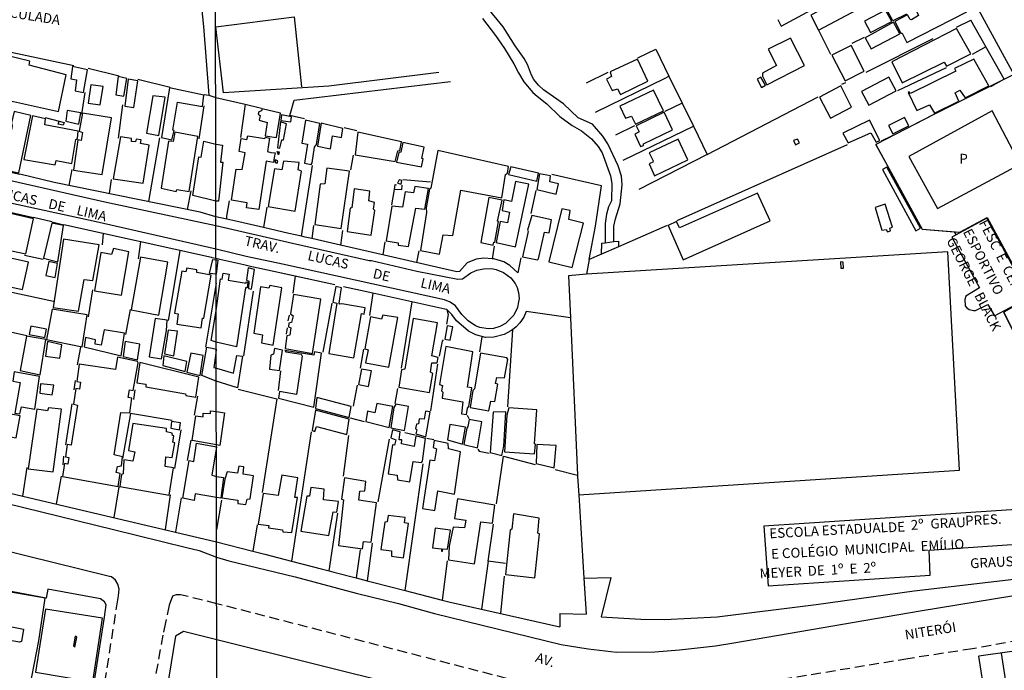
# Model space of a CAD drawing. Units: millimetres. Extents: x 178300 to 180721, y 1671502 to 1674279.
# Drawn here: x 179701 to 179952, y 1672220 to 1672386 of the extents above; entities that cross this region are included whole.
import ezdxf
from ezdxf.enums import TextEntityAlignment as Align

# ---------------------------------------------------------------- set-up
doc = ezdxf.new("R2010")
doc.units = ezdxf.units.MM
doc.header["$LTSCALE"] = 10
doc.linetypes.add('DASHED2', pattern=[0.375, 0.25, -0.125])
for name, color, linetype in [('T-MFIO-EXI', 7, 'DASHED2'), ('V-AREA_VERDE', 3, 'Continuous'), ('V-CANAL', 4, 'Continuous'), ('V-EDIFICACAO', 7, 'Continuous'), ('V-EDIFICACAO_IDENTIFICADA', 6, 'Continuous'), ('V-LOTE', 1, 'Continuous'), ('V-NOME_DOS_LOGRADOUROS', 7, 'Continuous'), ('V-QUADRA', 2, 'Continuous'), ('V-RIO', 132, 'Continuous'), ('V-TESTADA', 250, 'Continuous'), ('X-LIMITE_1000', 7, 'Continuous')]:
    doc.layers.add(name, color=color, linetype=linetype)

msp = doc.modelspace()

# ---------------------------------------------------------------- linework, layer by layer
at = {"layer": 'T-MFIO-EXI'}
msp.add_line((179709.51, 1672135.11), (179725.5, 1672236.66), dxfattribs=at)
for points in [[(179832.2, 1672215.72), (179750.9, 1672236.68), (179750.9, 1672236.68), (179741.67, 1672238.97), (179741.39, 1672238.96), (179741.39, 1672238.96), (179740.57, 1672238.94), (179739.65, 1672238.57), (179738.74, 1672236.31), (179737.81, 1672231.86), (179737.81, 1672231.86), (179737.15, 1672228.67), (179725.67, 1672164.47)], [(179959.75, 1672228.02), (179943.91, 1672225.16), (179927.41, 1672222.61), (179889.62, 1672216.34)]]:
    msp.add_lwpolyline(points, dxfattribs=at)
at = {"layer": 'V-AREA_VERDE'}
msp.add_lwpolyline([(179954.5, 1672371.93), (179934.03, 1672361.67), (179934.03, 1672361.67), (179919.2, 1672354.03), (179919.2, 1672354.03), (179931.07, 1672332.39), (179931.07, 1672332.39), (179940.71, 1672331.61), (179940.71, 1672331.61), (179947.68, 1672335.37), (179947.68, 1672335.37), (179958.72, 1672314.96), (179951.94, 1672311.14), (179951.94, 1672311.14), (179985.46, 1672243.82)], dxfattribs=at)
at = {"layer": 'V-CANAL'}
for points in [[(179849.14, 1672325.96), (179849.3, 1672328.82), (179850.1, 1672328.92)], [(179850.1, 1672328.92), (179852.32, 1672329.19)], [(179852.32, 1672329.19), (179853.55, 1672329.34), (179853.5, 1672327.88)]]:
    msp.add_lwpolyline(points, dxfattribs=at)
at = {"layer": 'V-EDIFICACAO'}
for points in [[(179929.53, 1672388.28), (179930.14, 1672386.98), (179928.35, 1672385.85), (179928, 1672385.9), (179927.31, 1672387.13), (179924.11, 1672385.44), (179925.61, 1672382.42), (179925.96, 1672382.44), (179927.17, 1672380.1), (179942.45, 1672387.93), (179939.41, 1672393.39), (179929.53, 1672388.28)], [(179916.33, 1672385.54), (179917.87, 1672382.63), (179923.36, 1672385.47), (179921.71, 1672388.35), (179916.33, 1672385.54)], [(179916.54, 1672381.23), (179918.04, 1672378.43), (179925.33, 1672382.27), (179923.74, 1672385.28), (179916.54, 1672381.23)], [(179923.32, 1672375.11), (179926, 1672369.79), (179936.7, 1672375.03), (179937.3, 1672374.01), (179943.48, 1672377.21), (179939.88, 1672383.65), (179923.32, 1672375.11)], [(179891.75, 1672378.33), (179893.83, 1672374.19), (179890.28, 1672372.21), (179890.28, 1672371.46), (179891.44, 1672369.28), (179901, 1672374.22), (179897.41, 1672381.19), (179891.75, 1672378.33)], [(179908.04, 1672376.87), (179911.4, 1672370.23), (179916.27, 1672372.73), (179912.96, 1672379.3), (179908.04, 1672376.87)], [(179703.03, 1672374.24), (179703.16, 1672375.26), (179696.18, 1672376.96), (179695.28, 1672373.38), (179693.02, 1672373.77), (179691.28, 1672366.7), (179710.48, 1672362.44), (179712.49, 1672371.81), (179703.03, 1672374.24)], [(179851.36, 1672372.54), (179851.77, 1672371.35), (179850.41, 1672370.73), (179851.91, 1672367.78), (179853.27, 1672368.24), (179854.02, 1672366.75), (179861, 1672370.18), (179858.34, 1672375.77), (179851.36, 1672372.54)], [(179928.07, 1672367.05), (179927.75, 1672367.47), (179927.52, 1672367.26), (179929.73, 1672362.67), (179932.96, 1672364.17), (179934.19, 1672362.03), (179940.47, 1672365.04), (179939.5, 1672367.18), (179940.65, 1672367.9), (179942.05, 1672365.89), (179948.12, 1672368.96), (179944.25, 1672375.84), (179939.35, 1672373.44), (179939.66, 1672372.78), (179928.07, 1672367.05)], [(179714.1, 1672373.94), (179713.68, 1672370.79), (179715.13, 1672370.49), (179714.74, 1672367.72), (179716.92, 1672367.29), (179717.89, 1672373.09), (179714.1, 1672373.94)], [(179725.77, 1672371.34), (179725.13, 1672366.7), (179727.18, 1672366.36), (179727.95, 1672370.87), (179725.77, 1672371.34)], [(179728.33, 1672370.66), (179727.43, 1672363.76), (179729.73, 1672363.42), (179730.76, 1672370.23), (179728.33, 1672370.66)], [(179889.91, 1672371.25), (179888.95, 1672370.72), (179890.07, 1672368.6), (179891.05, 1672369.15), (179889.91, 1672371.25)], [(179915.61, 1672367.56), (179917.41, 1672364.09), (179924.43, 1672367.73), (179922.54, 1672371.25), (179915.61, 1672367.56)], [(179718.79, 1672369.25), (179718.07, 1672364.57), (179721.13, 1672364.1), (179721.9, 1672368.83), (179718.79, 1672369.25)], [(179738.85, 1672368.44), (179736.76, 1672355.75), (179736.76, 1672355.75), (179739.44, 1672355.16), (179740.004, 1672357.579), (179739.669, 1672357.699), (179740.93, 1672364.78), (179747.28, 1672363.72), (179747.62, 1672366.57), (179738.85, 1672368.44)], [(179904.83, 1672366.14), (179907.64, 1672360.7), (179913.06, 1672363.52), (179910.31, 1672368.97), (179904.83, 1672366.14)], [(179734.55, 1672366.4), (179732.97, 1672356.86), (179736.12, 1672356.31), (179737.78, 1672366.06), (179734.55, 1672366.4)], [(179853.88, 1672363.78), (179855.3, 1672360.75), (179856.84, 1672361.25), (179857.85, 1672359.16), (179864.99, 1672362.58), (179862.49, 1672367.86), (179853.88, 1672363.78)], [(179762.49, 1672363.09), (179762.33, 1672362.59), (179761.65, 1672362.38), (179761.52, 1672361.79), (179762.03, 1672361.38), (179761.74, 1672360.19), (179763.75, 1672359.6), (179763.3, 1672356.2), (179766.14, 1672355.77), (179767.18, 1672362), (179762.49, 1672363.09)], [(179699.16, 1672362.4), (179698.52, 1672359.54), (179698.65, 1672358.65), (179697.88, 1672354.99), (179697.54, 1672354.56), (179696.26, 1672347.62), (179700.39, 1672346.73), (179703.42, 1672361.38), (179699.16, 1672362.4)], [(179703.84, 1672361.29), (179701.63, 1672350.13), (179709.68, 1672348.85), (179709.89, 1672349.88), (179713.93, 1672349.15), (179714.96, 1672355.24), (179715.336, 1672355.503), (179715.537, 1672357.41), (179707.04, 1672359.03), (179707.16, 1672360.52), (179703.84, 1672361.29)], [(179712.7, 1672362.65), (179712.36, 1672359.97), (179715.68, 1672359.2), (179716.19, 1672362.1), (179712.7, 1672362.65)], [(179716.66, 1672361.97), (179715.81, 1672357.37), (179715.81, 1672357.37), (179715.81, 1672357.37), (179716.66, 1672357.03), (179716.32, 1672355.03), (179715.42, 1672355.16), (179714.32, 1672347.41), (179721.68, 1672346.38), (179724.07, 1672360.78), (179716.66, 1672361.97)], [(179767.49, 1672361.62), (179767.27, 1672360.15), (179769.83, 1672359.82), (179770.01, 1672361.08), (179767.49, 1672361.62)], [(179858.05, 1672358.81), (179858.76, 1672357.22), (179857.66, 1672356.62), (179859.17, 1672353.49), (179859.94, 1672353.76), (179859.89, 1672354.2), (179867.35, 1672357.75), (179865.16, 1672362.24), (179858.05, 1672358.81)], [(179922.51, 1672358.85), (179923.59, 1672356.71), (179927.65, 1672358.74), (179926.53, 1672360.91), (179922.51, 1672358.85)], [(179956.14, 1672348.97), (179948.91, 1672362.58), (179927.63, 1672350.98), (179934.97, 1672337.62), (179956.14, 1672348.97)], [(179767.19, 1672359.76), (179766.47, 1672353.19), (179767.03, 1672353.06), (179767.5, 1672355.16), (179767.97, 1672355.16), (179768.73, 1672359.26), (179767.19, 1672359.76)], [(179773.54, 1672360.19), (179772.6, 1672354.34), (179774.05, 1672354.07), (179773.29, 1672349.24), (179775, 1672348.89), (179775.29, 1672349.3), (179775.9, 1672353.35), (179776.41, 1672354.03), (179777.27, 1672359.34), (179773.54, 1672360.19)], [(179777.57, 1672359.43), (179776.67, 1672353.54), (179779.94, 1672352.93), (179780.49, 1672356.25), (179782.8, 1672355.82), (179783.1, 1672358.12), (179777.57, 1672359.43)], [(179910.83, 1672356.87), (179912.14, 1672354.39), (179917.94, 1672356.96), (179919.31, 1672354.56), (179920.27, 1672355.05), (179917.66, 1672360.26), (179910.83, 1672356.87)], [(179726.37, 1672355.97), (179726.37, 1672355.97), (179724.5, 1672345.24), (179732.12, 1672344.09), (179733.65, 1672353.84), (179731.48, 1672354.26), (179731.61, 1672355.16), (179730.29, 1672355.37), (179730.16, 1672354.65), (179729.14, 1672354.77), (179729.18, 1672355.5), (179726.37, 1672355.97)], [(179740.17, 1672357.12), (179739.78, 1672354.73), (179738.55, 1672354.82), (179736.68, 1672342.81), (179740.51, 1672342), (179740.76, 1672342.51), (179743.83, 1672341.96), (179746.09, 1672356.05), (179740.17, 1672357.12)], [(179765.833, 1672351.904), (179765.56, 1672350.72), (179765.39, 1672349.44), (179763.55, 1672349.72), (179761.62, 1672337.36), (179758.55, 1672337.84), (179758.71, 1672339.09), (179754.65, 1672339.76), (179755.85, 1672347.72), (179757.44, 1672347.6), (179758.13, 1672351.84), (179756.61, 1672352.18), (179757.18, 1672355.56), (179758.61, 1672355.31), (179758.89, 1672356.21), (179763.17, 1672355.56), (179763.33, 1672355.84), (179764.37, 1672355.62), (179763.87, 1672352.21), (179764.7, 1672351.99)], [(179786.97, 1672357.12), (179786.24, 1672351.39), (179796.49, 1672349.63), (179797.19, 1672352.38), (179797.65, 1672352.45), (179798.08, 1672354.69), (179786.97, 1672357.12)], [(179750.71, 1672339.55), (179744.8, 1672340.94), (179746.35, 1672350.89), (179746.97, 1672350.78), (179747.62, 1672354.82), (179750.68, 1672354.1), (179752.36, 1672353.8), (179751.9, 1672349.53), (179752.5, 1672349.5), (179751.32, 1672339.49)], [(179798.43, 1672354.52), (179797.91, 1672352.04), (179797.45, 1672351.96), (179796.84, 1672349.52), (179803.19, 1672348.3), (179803.67, 1672350.31), (179803.29, 1672350.46), (179803.91, 1672353.33), (179798.43, 1672354.52)], [(179861.39, 1672351.89), (179862.41, 1672349.84), (179862.3, 1672349.5), (179861.31, 1672349.05), (179862.74, 1672346.02), (179871.2, 1672350.1), (179868.73, 1672355.33), (179861.39, 1672351.89)], [(179899.2, 1672355.38), (179898.17, 1672355.05), (179898.72, 1672353.92), (179899.71, 1672354.39), (179899.2, 1672355.38)], [(179766.37, 1672352.21), (179766.7, 1672352.14), (179766.88, 1672352.1), (179766.72, 1672351.34), (179766.7, 1672351.34), (179766.37, 1672352.21)], [(179807.36, 1672352.43), (179805.63, 1672342.82), (179805.26, 1672342.56), (179804.4, 1672337.8), (179804.52, 1672336.6), (179802.95, 1672326.92), (179807.81, 1672325.98), (179808.73, 1672330.94), (179811.17, 1672330.77), (179813.25, 1672342.32), (179823.7, 1672340.41), (179824.66, 1672346.34), (179825.16, 1672346.69), (179825.39, 1672348.41), (179807.36, 1672352.43)], [(179765.66, 1672347.82), (179764.06, 1672338.2), (179770.93, 1672337.01), (179772.59, 1672347.22), (179771.74, 1672347.5), (179771.98, 1672349.38), (179768, 1672349.75), (179767.52, 1672347.5), (179765.66, 1672347.82)], [(179765.87, 1672350.05), (179765.82, 1672349.38), (179766.35, 1672349.2), (179766.5, 1672349.8), (179765.87, 1672350.05)], [(179778.99, 1672347.97), (179778.51, 1672343.96), (179777.36, 1672343.88), (179775.94, 1672333.53), (179782.66, 1672332.55), (179784.82, 1672347.18), (179778.99, 1672347.97)], [(179826.03, 1672348.33), (179825.43, 1672346.32), (179832.62, 1672344.65), (179833.06, 1672346.66), (179826.03, 1672348.33)], [(179922.07, 1672348.19), (179920.95, 1672347.64), (179929.47, 1672331.95), (179930.61, 1672332.64), (179922.07, 1672348.19)], [(179833.37, 1672346.54), (179832.68, 1672342.47), (179837.61, 1672341.34), (179838.19, 1672343.94), (179835.97, 1672344.44), (179836.15, 1672345.98), (179833.37, 1672346.54)], [(179795.64, 1672338.28), (179794.14, 1672329.42), (179797.25, 1672328.89), (179797.28, 1672328.26), (179799.85, 1672327.91), (179801.74, 1672337.73), (179804.03, 1672337.46), (179804.99, 1672342.72), (179801.52, 1672343.31), (179801.18, 1672341.65), (179799.01, 1672341.94), (179798.34, 1672338), (179795.64, 1672338.28)], [(179797.49, 1672344.94), (179797.1, 1672344.1), (179797.99, 1672343.88), (179798.17, 1672344.78), (179797.49, 1672344.94)], [(179823.31, 1672334.37), (179822.27, 1672328.93), (179827.21, 1672327.85), (179830.63, 1672343.84), (179827.18, 1672344.52), (179826.22, 1672339.44), (179824.25, 1672339.87), (179823.78, 1672337.16), (179825.71, 1672336.7), (179825.14, 1672334.03), (179823.31, 1672334.37)], [(179786.03, 1672342.64), (179785.38, 1672337.83), (179785.01, 1672337.7), (179784.18, 1672331.81), (179790.34, 1672330.87), (179791.26, 1672337.18), (179790.91, 1672337.48), (179791.18, 1672339.21), (179789.76, 1672339.65), (179789.98, 1672342.09), (179786.03, 1672342.64)], [(179820.41, 1672340.5), (179818.35, 1672328.99), (179821.5, 1672328.26), (179821.67, 1672329.07), (179821.93, 1672329.07), (179822.87, 1672334.31), (179822.64, 1672334.43), (179823.84, 1672339.8), (179820.41, 1672340.5)], [(179689.06, 1672338.51), (179688.38, 1672335.61), (179686.68, 1672335.87), (179685.96, 1672332.63), (179687.74, 1672332.25), (179687.1, 1672329.18), (179702.14, 1672326.03), (179704.14, 1672335.01), (179689.06, 1672338.51)], [(179921.65, 1672338.76), (179919.03, 1672337.91), (179920.8, 1672332.08), (179921.84, 1672332.32), (179922.18, 1672331.69), (179922.98, 1672331.92), (179922.85, 1672332.63), (179923.53, 1672332.91), (179921.65, 1672338.76)], [(179831.35, 1672335.84), (179830.28, 1672332.1), (179830.44, 1672331.78), (179829.04, 1672325.29), (179832.79, 1672324.52), (179833.06, 1672324.76), (179834.61, 1672331.57), (179835.8, 1672331.44), (179836.44, 1672334.73), (179831.35, 1672335.84)], [(179839.03, 1672337.55), (179835.73, 1672323.99), (179841.71, 1672322.58), (179844.6, 1672333.94), (179840.79, 1672334.86), (179841.21, 1672337.12), (179839.03, 1672337.55)], [(179708.82, 1672333.91), (179708.82, 1672333.91), (179706.69, 1672324.96), (179710.36, 1672324.03), (179711.76, 1672333.27), (179708.82, 1672333.91)], [(179686.64, 1672328.84), (179685.02, 1672321.47), (179685.78, 1672321.26), (179685.4, 1672319.51), (179693.92, 1672317.72), (179694.51, 1672318.41), (179701.29, 1672316.92), (179702.82, 1672323.94), (179693.24, 1672326.07), (179693.37, 1672327.31), (179686.64, 1672328.84)], [(179709.16, 1672312.32), (179709.16, 1672312.32), (179709.16, 1672312.32), (179715.64, 1672311.42), (179717.04, 1672319.51), (179719.3, 1672319.26), (179719.3, 1672319.26), (179720.92, 1672328.41), (179720.92, 1672328.41), (179711.76, 1672329.82)], [(179721.3, 1672326.41), (179719.68, 1672316.62), (179726.58, 1672315.51), (179728.5, 1672326.54), (179724.548, 1672327.431), (179724.548, 1672327.431), (179724.548, 1672327.431), (179724.03, 1672325.94), (179721.3, 1672326.41)], [(179707.29, 1672320.54), (179709.68, 1672319.98), (179710.27, 1672323.6), (179708.06, 1672324.07), (179707.29, 1672320.54)], [(179731.44, 1672325.22), (179729.09, 1672311.72), (179736.08, 1672310.44), (179738.46, 1672323.94), (179731.44, 1672325.22)], [(179750.74, 1672320.84), (179749.05, 1672321.01), (179749.92, 1672324.61), (179750.74, 1672324.53), (179751.21, 1672324.42), (179750.74, 1672320.87)], [(179910.23, 1672323.99), (179910.32, 1672322.42), (179910.94, 1672322.38), (179910.87, 1672323.95), (179910.23, 1672323.99)], [(179743.23, 1672322.41), (179743.02, 1672321.51), (179742, 1672321.64), (179740.12, 1672310.91), (179741.02, 1672310.78), (179740.68, 1672308.14), (179746.9, 1672307.12), (179747.24, 1672309.59), (179747.62, 1672309.59), (179749.49, 1672320.58), (179745.79, 1672321.34), (179745.79, 1672321.94), (179743.23, 1672322.41)], [(179750.78, 1672303.53), (179749.46, 1672303.92), (179750.76, 1672311.54), (179750.76, 1672311.55), (179751.84, 1672319.67), (179752.32, 1672319.6), (179752.55, 1672321.15), (179754.06, 1672320.87), (179753.86, 1672319.31), (179758.39, 1672318.54), (179758.46, 1672318.9), (179758.89, 1672318.82), (179758.68, 1672317.34), (179758.24, 1672317.34), (179755.93, 1672302.29)], [(179758.91, 1672322.47), (179758.52, 1672319.3), (179759.07, 1672319.09), (179759, 1672317.2), (179759.79, 1672317.05), (179760.54, 1672322.04), (179758.91, 1672322.47)], [(179762.12, 1672317.6), (179760.36, 1672305.78), (179762.59, 1672305.36), (179762.31, 1672303.3), (179765.35, 1672302.76), (179767.52, 1672317.34), (179764.5, 1672317.94), (179764.25, 1672317.31), (179762.12, 1672317.6)], [(179782.9, 1672313.33), (179782.34, 1672313.19), (179782.17, 1672313.49), (179782.8, 1672317.37), (179781.34, 1672317.69), (179780.58, 1672313.69), (179781.59, 1672313.46), (179779.55, 1672300.57), (179785.91, 1672299.5), (179787.87, 1672310.82), (179788.54, 1672310.69), (179788.85, 1672312.27), (179782.9, 1672313.33)], [(179770.49, 1672315.66), (179769.72, 1672310.78), (179770.44, 1672310.24), (179770.04, 1672308.49), (179769.33, 1672308.36), (179769.21, 1672307.39), (179769.8, 1672307.17), (179769.57, 1672305.32), (179768.82, 1672305.14), (179768.35, 1672301.84), (179775.36, 1672300.57), (179777.52, 1672314.49), (179770.49, 1672315.66)], [(179708.91, 1672311.93), (179707.42, 1672304.18), (179716.57, 1672302.27), (179717.85, 1672310.48), (179708.91, 1672311.93)], [(179793.34, 1672310.41), (179793, 1672309.41), (179790.19, 1672309.93), (179788.73, 1672301.8), (179789.58, 1672301.53), (179788.9, 1672298.21), (179794.9, 1672297.1), (179797.14, 1672309.77), (179793.34, 1672310.41)], [(179735.18, 1672309.51), (179733.61, 1672299.71), (179736.8, 1672299.2), (179738.12, 1672306.44), (179738.29, 1672309.08), (179735.18, 1672309.51)], [(179801.09, 1672309.57), (179798.98, 1672296.59), (179798.13, 1672296.47), (179797.39, 1672291.98), (179805.22, 1672290.62), (179806.11, 1672295.48), (179805.51, 1672295.85), (179805.86, 1672298.24), (179807.19, 1672298.26), (179807.48, 1672299.55), (179805.86, 1672299.99), (179807.27, 1672308.45), (179801.09, 1672309.57)], [(179809.73, 1672307.7), (179809.16, 1672304.26), (179810.56, 1672304.01), (179811.17, 1672307.45), (179809.73, 1672307.7)], [(179703.42, 1672307.59), (179702.99, 1672305.46), (179707.04, 1672304.65), (179707.42, 1672306.78), (179703.42, 1672307.59)], [(179722.15, 1672306.65), (179721.39, 1672302.69), (179719.85, 1672302.99), (179719.98, 1672304.1), (179717.43, 1672304.65), (179717.04, 1672302.27), (179726.5, 1672299.97), (179727.35, 1672305.76), (179722.15, 1672306.65)], [(179738.51, 1672306.57), (179737.61, 1672300.52), (179739.95, 1672299.97), (179740.93, 1672306.27), (179738.51, 1672306.57)], [(179702.35, 1672304.99), (179700.73, 1672296.22), (179705.8, 1672295.11), (179707.29, 1672304.14), (179702.35, 1672304.99)], [(179707.67, 1672303.63), (179707.16, 1672299.92), (179710.87, 1672299.41), (179711.38, 1672302.82), (179707.67, 1672303.63)], [(179727.56, 1672303.67), (179726.97, 1672299.84), (179730.67, 1672298.99), (179731.31, 1672302.99), (179727.56, 1672303.67)], [(179744.26, 1672300.65), (179743.28, 1672295.84), (179746.68, 1672294.94), (179747.45, 1672300.05), (179744.26, 1672300.65)], [(179750.78, 1672301.74), (179750.66, 1672300.73), (179750.2, 1672297.06), (179750.79, 1672296.87), (179750.86, 1672296.85), (179755.23, 1672295.58), (179756.04, 1672300.12), (179757.51, 1672299.9), (179756.24, 1672291.84), (179750.79, 1672293.56), (179747.07, 1672295), (179748.4, 1672302.22), (179749.78, 1672301.94)], [(179765.64, 1672301.88), (179765.38, 1672300.46), (179764.74, 1672300.16), (179764.41, 1672296.58), (179766.91, 1672296.22), (179767.74, 1672301.47), (179765.64, 1672301.88)], [(179768.32, 1672301.36), (179768.58, 1672301.05), (179772.49, 1672300.43), (179772.76, 1672299.95), (179771.26, 1672290.16), (179766.92, 1672290.86), (179766.65, 1672289.17), (179775.7, 1672286.85), (179777.65, 1672300.66), (179775.9, 1672301.04), (179775.67, 1672300.14), (179768.32, 1672301.36)], [(179809.38, 1672302.38), (179807.79, 1672292.67), (179808.55, 1672292.46), (179808.3, 1672291.06), (179808.68, 1672290.74), (179808.49, 1672289.2), (179813.78, 1672288.27), (179813.41, 1672285.23), (179814.68, 1672285.04), (179814.96, 1672286.65), (179815.33, 1672287.07), (179816.03, 1672291.8), (179814.94, 1672292.04), (179816.33, 1672301.04), (179809.38, 1672302.38)], [(179818.27, 1672300.72), (179816.71, 1672291.54), (179816.33, 1672291.19), (179815.6, 1672286.84), (179820.39, 1672285.98), (179820.93, 1672288.46), (179821.9, 1672288.34), (179822.66, 1672292.78), (179822.12, 1672292.93), (179822.41, 1672294.51), (179824.39, 1672294.37), (179825.25, 1672299.07), (179824.98, 1672299.49), (179818.27, 1672300.72)], [(179725.6, 1672299.67), (179725.09, 1672296.52), (179715.81, 1672297.84), (179715.21, 1672293.45), (179716.11, 1672293.32), (179715.85, 1672291.49), (179714.91, 1672291.62), (179714.36, 1672287.7), (179715.34, 1672287.4), (179713.76, 1672277.18), (179712.74, 1672277.31), (179712.32, 1672274.24), (179713.13, 1672274.07), (179712.91, 1672272.33), (179712.02, 1672272.46), (179711.51, 1672269.18), (179725.73, 1672266.66), (179726.24, 1672269.9), (179725.26, 1672270.2), (179725.6, 1672271.77), (179726.62, 1672271.86), (179726.84, 1672274.24), (179724.75, 1672274.67), (179726.45, 1672285.57), (179728.71, 1672285.44), (179729.22, 1672289.19), (179728.33, 1672289.36), (179728.63, 1672291.32), (179729.56, 1672291.19), (179730.84, 1672298.22), (179730.67, 1672298.56), (179725.6, 1672299.67)], [(179731.31, 1672298.31), (179730.46, 1672293.15), (179732.84, 1672292.73), (179732.84, 1672292.09), (179742.89, 1672290.34), (179743.02, 1672289.83), (179745.58, 1672289.45), (179746.34, 1672294.56), (179731.31, 1672298.31)], [(179737.4, 1672300.01), (179737.14, 1672297.5), (179742.81, 1672296.01), (179743.23, 1672298.56), (179737.4, 1672300.01)], [(179699.2, 1672295.88), (179698.82, 1672293.54), (179700.73, 1672293.19), (179699.37, 1672285.32), (179700.65, 1672285.15), (179701.03, 1672286.98), (179704.48, 1672286.38), (179705.67, 1672294.69), (179699.2, 1672295.88)], [(179787.85, 1672296.64), (179787.15, 1672292.66), (179789.71, 1672292.16), (179790.4, 1672296.17), (179787.85, 1672296.64)], [(179705.93, 1672292.85), (179705.72, 1672290.43), (179708.91, 1672290), (179709.29, 1672292.47), (179705.93, 1672292.85)], [(179776.5, 1672289.32), (179776.12, 1672286.51), (179784.77, 1672284.22), (179785.23, 1672287.02), (179776.5, 1672289.32)], [(179791.82, 1672287.86), (179791.32, 1672285.47), (179789.38, 1672285.83), (179788.96, 1672283.26), (179794.95, 1672281.7), (179795.89, 1672287.05), (179791.82, 1672287.86)], [(179796.65, 1672287.69), (179796.16, 1672286.77), (179795.34, 1672281.64), (179798.84, 1672280.92), (179799.92, 1672287.08), (179796.65, 1672287.69)], [(179690.98, 1672286.34), (179689.87, 1672280.76), (179699.67, 1672279.06), (179700.69, 1672284.64), (179690.98, 1672286.34)], [(179707.93, 1672286.76), (179707.67, 1672285.96), (179704.95, 1672286.34), (179702.73, 1672271.14), (179709.12, 1672270.33), (179711.29, 1672286.34), (179707.93, 1672286.76)], [(179750.82, 1672277.27), (179744.6, 1672278.37), (179745.55, 1672284.64), (179747.44, 1672284.4), (179747.44, 1672285.37), (179749.29, 1672285.24), (179749.32, 1672285.92), (179750.81, 1672285.77), (179752.93, 1672285.46), (179751.68, 1672277.08)], [(179776.13, 1672286.1), (179775.3, 1672280.92), (179775.98, 1672280.7), (179776.35, 1672281.95), (179784.14, 1672279.93), (179784.76, 1672283.85), (179776.13, 1672286.1)], [(179802.64, 1672283.89), (179802.46, 1672282.6), (179801.92, 1672282.54), (179801.69, 1672281.4), (179801.99, 1672281.06), (179801.78, 1672280.04), (179804.27, 1672279.33), (179805.42, 1672285.7), (179804.26, 1672285.87), (179803.91, 1672283.82), (179802.64, 1672283.89)], [(179821.48, 1672285.65), (179820.75, 1672275.35), (179823.76, 1672274.52), (179824.22, 1672276.95), (179824.77, 1672285.74), (179821.48, 1672285.65)], [(179825.47, 1672286.69), (179825.04, 1672284.88), (179824.44, 1672275.49), (179832.08, 1672275), (179832.33, 1672277.36), (179832.04, 1672277.53), (179832.67, 1672286.25), (179825.47, 1672286.69)], [(179729.48, 1672282.68), (179728.37, 1672275.78), (179729.99, 1672275.44), (179729.48, 1672273.09), (179727.22, 1672273.43), (179726.97, 1672269.86), (179726.62, 1672269.69), (179726.2, 1672266.58), (179738.76, 1672264.41), (179739.87, 1672271.43), (179737.7, 1672271.77), (179737.91, 1672274.2), (179739.53, 1672273.99), (179740.17, 1672277.82), (179739.7, 1672277.91), (179739.91, 1672279.57), (179739.57, 1672279.61), (179739.53, 1672280.29), (179738.12, 1672280.55), (179738.12, 1672281.4), (179729.48, 1672282.68)], [(179739.36, 1672283.27), (179739.15, 1672281.53), (179741.4, 1672281.1), (179741.66, 1672282.93), (179739.36, 1672283.27)], [(179815.4, 1672283.7), (179815.07, 1672281.91), (179814.74, 1672281.56), (179814.01, 1672277.35), (179817.5, 1672276.5), (179818.64, 1672283.13), (179815.4, 1672283.7)], [(179798.13, 1672277.5), (179798.2, 1672278.54), (179797.49, 1672278.57), (179797.72, 1672280.59), (179795.78, 1672281.12), (179795.34, 1672279.04), (179796.62, 1672278.57), (179796.35, 1672277.16), (179795.82, 1672277.26), (179794.7, 1672269.89), (179797.02, 1672269.53), (179797.04, 1672268.34), (179800.26, 1672267.83), (179801.09, 1672272.99), (179803.2, 1672272.75), (179803.49, 1672273.08), (179804.26, 1672278.87), (179801.79, 1672279.53), (179801.32, 1672276.84), (179798.13, 1672277.5)], [(179810.45, 1672282.48), (179809.81, 1672278.52), (179813.66, 1672277.44), (179814.47, 1672281.76), (179810.45, 1672282.48)], [(179750.84, 1672269.17), (179752.66, 1672268.94), (179751.94, 1672263.61), (179750.85, 1672263.78), (179745.38, 1672264.76), (179745.13, 1672263.07), (179742.26, 1672263.64), (179743.84, 1672273.29), (179745.07, 1672273.04), (179745.78, 1672277.68), (179750.82, 1672276.77), (179749.62, 1672269.52)], [(179805.35, 1672273.33), (179803.5, 1672260.99), (179806.61, 1672260.45), (179807.37, 1672265.5), (179811.59, 1672264.62), (179813.14, 1672275.48), (179810.08, 1672276.23), (179809.99, 1672277.6), (179806.46, 1672278.37), (179806.2, 1672276.56), (179807.06, 1672276.26), (179806.5, 1672273.15), (179805.35, 1672273.33)], [(179832.64, 1672277.38), (179832.51, 1672272.53), (179837.08, 1672271.35), (179837.56, 1672277.06), (179832.64, 1672277.38)], [(179756.18, 1672270.02), (179753.55, 1672270.39), (179752.94, 1672268.48), (179752.21, 1672263.76), (179756.26, 1672263.1), (179756.3, 1672262.29), (179758.37, 1672262.03), (179758.69, 1672263.41), (179759.45, 1672263.47), (179760.27, 1672269.34), (179757.64, 1672269.78), (179757.84, 1672271.64), (179756.55, 1672271.81), (179756.18, 1672270.02)], [(179766.63, 1672264.28), (179762.77, 1672264.85), (179761.48, 1672257), (179764.2, 1672256.65), (179764.15, 1672256.02), (179767.72, 1672255.54), (179767.75, 1672255.08), (179770.05, 1672254.87), (179771.53, 1672263.77), (179770.83, 1672263.79), (179771.6, 1672268.85), (179767.5, 1672269.51), (179766.63, 1672264.28)], [(179787.2, 1672263.16), (179787.45, 1672265.44), (179788.71, 1672265.55), (179789.02, 1672267.89), (179783.54, 1672268.87), (179782.77, 1672263.41), (179783.26, 1672263.21), (179782.02, 1672251.56), (179788.11, 1672250.66), (179788.35, 1672252.61), (179790.34, 1672252.4), (179791.73, 1672262.42), (179787.2, 1672263.16)], [(179774.97, 1672266.4), (179774.59, 1672264.16), (179773.88, 1672264.15), (179772.38, 1672255.2), (179779.54, 1672254.09), (179780.62, 1672260.11), (179781.56, 1672260.07), (179781.99, 1672262.78), (179778.19, 1672263.23), (179778.37, 1672265.91), (179774.97, 1672266.4)], [(179812.38, 1672263.46), (179811.65, 1672258.44), (179814.51, 1672257.99), (179814.22, 1672256.07), (179811.27, 1672256.25), (179810.28, 1672251.36), (179810.06, 1672247.89), (179816.74, 1672246.88), (179818.39, 1672257.59), (179821.3, 1672257.29), (179821.9, 1672261.87), (179812.38, 1672263.46)], [(179794.7, 1672259.25), (179794.47, 1672257.62), (179793.84, 1672257.55), (179792.85, 1672250.55), (179795.54, 1672250.21), (179795.57, 1672248.81), (179798.62, 1672248.39), (179799.91, 1672257.16), (179798.9, 1672257.32), (179799.07, 1672258.72), (179794.7, 1672259.25)], [(179826.67, 1672259.66), (179826.28, 1672255.73), (179825.81, 1672255.44), (179824.7, 1672244.11), (179832.18, 1672243.32), (179833.3, 1672254.49), (179832.94, 1672254.67), (179833.27, 1672258.56), (179826.67, 1672259.66)], [(179806.73, 1672255.94), (179806.04, 1672250.96), (179808.28, 1672250.72), (179808.28, 1672250.12), (179808.55, 1672250.1), (179808.58, 1672250.67), (179809.88, 1672250.57), (179810.65, 1672255.44), (179806.73, 1672255.94)], [(179697.79, 1672239.71), (179696.47, 1672231.15), (179701.54, 1672230.21), (179701.03, 1672227.02), (179700.52, 1672226.85), (179696.73, 1672227.57), (179696.9, 1672229.23), (179696.09, 1672229.4), (179694.47, 1672219.14), (179696.13, 1672218.84), (179695.75, 1672216.41), (179703.12, 1672214.96), (179705.5, 1672227.23), (179707.08, 1672238.09), (179697.79, 1672239.71)], [(179707.21, 1672235.28), (179704.61, 1672219.22), (179719.26, 1672216.71), (179721.73, 1672232.98), (179707.21, 1672235.28)], [(179714.74, 1672228.34), (179714.32, 1672225.91), (179714.7, 1672225.57), (179715.17, 1672228.12), (179714.74, 1672228.34)]]:
    msp.add_lwpolyline(points, close=True, dxfattribs=at)
msp.add_lwpolyline([(179927.03, 1672387.32), (179923.59, 1672385.6), (179922.11, 1672388.35)], dxfattribs=at)
at = {"layer": 'V-EDIFICACAO_IDENTIFICADA'}
for points in [[(179870.03, 1672324.53), (179892.24, 1672334.49), (179888.98, 1672341.57), (179869.06, 1672332.69), (179868.29, 1672334.31), (179866.2, 1672333.32), (179866.2, 1672333.32), (179870.03, 1672324.53)], [(179945.74, 1672317.42), (179942.2, 1672315.28), (179941.93, 1672314.42), (179942.06, 1672312.82), (179942.4, 1672312.33), (179943.1, 1672311.84), (179944.14, 1672311.56), (179944.73, 1672311.59), (179947.85, 1672313.15), (179949.51, 1672310.2), (179958.5, 1672315.01), (179947.6, 1672335.19), (179947.6, 1672335.19), (179938.63, 1672330.31), (179945.74, 1672317.42)], [(179891.75, 1672241.21), (179933.14, 1672243.98), (179932.85, 1672250.38), (179975.16, 1672253.29), (179974.5, 1672262.02), (179890.65, 1672256.46), (179891.75, 1672241.21)]]:
    msp.add_lwpolyline(points, close=True, dxfattribs=at)
at = {"layer": 'V-LOTE'}
for points in [[(179745.79, 1672400.71), (179747.5, 1672384.17), (179748.91, 1672366.59)], [(179894.18, 1672385.98), (179895.06, 1672384.27), (179912.8, 1672393.89)], [(179912.52, 1672392.35), (179902.68, 1672387.04), (179904.58, 1672383.23)], [(179904.58, 1672383.23), (179916.04, 1672389.29)], [(179807.65, 1672372.44), (179779.5, 1672368.93), (179752.62, 1672367.23), (179750.72, 1672384.07), (179770.65, 1672386.6), (179772.52, 1672368.78)], [(179939.83, 1672384), (179943.47, 1672385.81)], [(179952.01, 1672370.68), (179943.47, 1672385.81)], [(179904.58, 1672383.23), (179907.65, 1672377.09)], [(179916.23, 1672381.33), (179913.07, 1672379.78)], [(179916.77, 1672372.51), (179933.9, 1672381.08)], [(179714.4, 1672374.13), (179689.09, 1672379.48)], [(179858.45, 1672376.15), (179863.01, 1672378.38), (179866.41, 1672371.44)], [(179947.31, 1672379), (179943.86, 1672377.04)], [(179726.02, 1672371.5), (179718.07, 1672373.43)], [(179937.19, 1672373.61), (179924.77, 1672367.68)], [(179738.98, 1672368.56), (179730.79, 1672370.61)], [(179845.35, 1672369.78), (179850.91, 1672372.48)], [(179847.63, 1672362.25), (179865.41, 1672370.95), (179866.41, 1672371.44)], [(179866.41, 1672371.44), (179869.78, 1672364.58)], [(179952.01, 1672370.68), (179948.52, 1672368.71)], [(179769.62, 1672361.38), (179769.94, 1672362.59), (179770.66, 1672365.29), (179810.58, 1672370.13)], [(179911.46, 1672369.8), (179910.51, 1672369.33)], [(179717.21, 1672367.33), (179716.35, 1672361.74)], [(179747.69, 1672366.74), (179748.91, 1672366.59)], [(179748.91, 1672366.59), (179750.66, 1672366.01)], [(179750.66, 1672366.01), (179758.17, 1672364.32)], [(179876.2, 1672351.47), (179904.49, 1672366.21)], [(179725.78, 1672355.66), (179726.94, 1672364.13)], [(179747.63, 1672363.87), (179746.34, 1672355.49)], [(179758.17, 1672364.32), (179756.96, 1672355.8)], [(179758.17, 1672364.32), (179762.3, 1672363.31)], [(179869.78, 1672364.58), (179865.33, 1672362.44)], [(179869.78, 1672364.58), (179872.66, 1672358.7)], [(179707.06, 1672360.91), (179710.69, 1672359.96)], [(179773.35, 1672360.54), (179770.68, 1672361.14), (179769.62, 1672361.38)], [(179934.03, 1672361.67), (179928.07, 1672358.58)], [(179711.92, 1672359.64), (179711.68, 1672358.94), (179710.39, 1672359.24), (179710.69, 1672359.96)], [(179710.69, 1672359.96), (179711.92, 1672359.64)], [(179786.65, 1672357.53), (179783.44, 1672358.23)], [(179857.64, 1672358.74), (179852.71, 1672356.35)], [(179854.67, 1672350.03), (179872.66, 1672358.7)], [(179872.66, 1672358.7), (179876.2, 1672351.47)], [(179733.59, 1672339.41), (179736.4, 1672355.7)], [(179923.45, 1672356.22), (179920.64, 1672354.83)], [(179911.89, 1672353.91), (179868.39, 1672334.5)], [(179919.15, 1672354.13), (179922.1, 1672348.74)], [(179785.16, 1672347.54), (179785.82, 1672351.24)], [(179876.2, 1672351.47), (179858.69, 1672342.49)], [(179772.56, 1672330.55), (179775.38, 1672348.6)], [(179750.72, 1672335.55), (179746.68, 1672336.71), (179709.4, 1672344.32), (179700.61, 1672346.4)], [(179713.94, 1672347.63), (179713.17, 1672343.56)], [(179846.05, 1672324.6), (179847.67, 1672333.14), (179849.14, 1672343.47), (179836.49, 1672346.31)], [(179723.52, 1672341.47), (179724.01, 1672345.05)], [(179796.27, 1672342.52), (179796.47, 1672343.75), (179796.81, 1672343.68)], [(179798.22, 1672343.6), (179798.09, 1672342.39), (179796.27, 1672342.52)], [(179798.41, 1672345.07), (179805.52, 1672344.43)], [(179744.32, 1672342.13), (179743.37, 1672337.39)], [(179795.63, 1672338.57), (179796.27, 1672342.52)], [(179832.4, 1672342.28), (179831.11, 1672336.35)], [(179753.51, 1672334.91), (179753.49, 1672335.68), (179754.18, 1672339.63)], [(179763.67, 1672338.02), (179762.88, 1672332.77)], [(179708.78, 1672334.27), (179704.08, 1672335.31)], [(179753.51, 1672334.91), (179750.72, 1672335.55)], [(179749.56, 1672325.1), (179711.9, 1672333.51)], [(179756.54, 1672334.22), (179753.51, 1672334.91)], [(179762.88, 1672332.77), (179756.54, 1672334.22)], [(179775.66, 1672333.3), (179775.2, 1672329.95)], [(179865.95, 1672333.35), (179853.5, 1672327.88)], [(179721.9, 1672331.24), (179721.66, 1672328.4)], [(179769.35, 1672331.29), (179762.88, 1672332.77)], [(179772.56, 1672330.55), (179769.35, 1672331.29)], [(179773.51, 1672330.34), (179772.56, 1672330.55)], [(179775.2, 1672329.95), (179773.51, 1672330.34)], [(179783, 1672332.04), (179782.48, 1672328.28)], [(179931.07, 1672332.39), (179939.25, 1672331.73), (179939.67, 1672331.05)], [(179731.48, 1672329.11), (179730.87, 1672324.8)], [(179780.33, 1672328.77), (179775.2, 1672329.95)], [(179782.48, 1672328.28), (179780.33, 1672328.77)], [(179812.24, 1672321.47), (179782.48, 1672328.28)], [(179793.42, 1672325.81), (179793.94, 1672329.12)], [(179821.8, 1672328.02), (179821.28, 1672324.82)], [(179853.5, 1672327.88), (179849.14, 1672325.96)], [(179706.56, 1672324.61), (179701.79, 1672325.68)], [(179738.61, 1672309), (179741.6, 1672326.86)], [(179802.03, 1672323.83), (179802.57, 1672326.81)], [(179843.36, 1672264.47), (179940.58, 1672270.76), (179937.61, 1672326.57), (179845.33, 1672320.84)], [(179849.14, 1672325.96), (179846.05, 1672324.6)], [(179758.84, 1672323), (179757.83, 1672323.23), (179751.74, 1672324.6), (179751.41, 1672324.67)], [(179819.11, 1672324.99), (179817.18, 1672324.71), (179814.86, 1672323.81), (179812.88, 1672321.58), (179812.24, 1672321.47)], [(179821.28, 1672324.82), (179819.11, 1672324.99)], [(179821.68, 1672324.79), (179821.28, 1672324.82)], [(179828.59, 1672325.08), (179827.78, 1672321.25), (179825.76, 1672323.12), (179824.26, 1672324.02), (179821.68, 1672324.79)], [(179846.05, 1672324.6), (179845.33, 1672320.84)], [(179761.88, 1672322.29), (179761.88, 1672322.34)], [(179770.94, 1672320.34), (179761.88, 1672322.29)], [(179770.94, 1672320.34), (179770.36, 1672316.05)], [(179781.06, 1672318.16), (179770.94, 1672320.34)], [(179845.33, 1672320.84), (179840.78, 1672320.48), (179841.26, 1672309.71)], [(179750.75, 1672318.57), (179748.06, 1672302.23)], [(179694.12, 1672317.2), (179709.22, 1672314)], [(179718.14, 1672309.97), (179719.3, 1672316.85)], [(179760.23, 1672316.54), (179757.76, 1672300.03)], [(179790.76, 1672316.01), (179783.31, 1672317.65)], [(179790.76, 1672316.01), (179789.93, 1672310.27)], [(179809.67, 1672311.84), (179809.16, 1672311.95), (179790.76, 1672316.01)], [(179780.27, 1672313.43), (179777.98, 1672300.94)], [(179800.77, 1672313.8), (179797.98, 1672296.86)], [(179728.83, 1672311.87), (179727.61, 1672305.48)], [(179769.38, 1672310.4), (179769.04, 1672308.95)], [(179809.67, 1672311.84), (179809.99, 1672310.55), (179809.57, 1672308.09)], [(179826.06, 1672306.41), (179824.3, 1672305.46), (179821.68, 1672304.75), (179819.58, 1672304.65), (179817.09, 1672305.35), (179815.24, 1672306.3), (179812.15, 1672308.98), (179810.94, 1672310.55), (179809.67, 1672311.84)], [(179829.96, 1672311.34), (179829.32, 1672309.9), (179828.33, 1672308.42), (179827.35, 1672307.41)], [(179841.26, 1672309.71), (179829.96, 1672311.34)], [(179983.56, 1672247.63), (179951.94, 1672311.14)], [(179841.26, 1672309.71), (179843.06, 1672269.51)], [(179841.29, 1672309.71), (179841.26, 1672309.71)], [(179695.95, 1672306.66), (179702.37, 1672305.19)], [(179768.89, 1672307.17), (179768.66, 1672305.58)], [(179826.42, 1672306.69), (179825.18, 1672287)], [(179826.42, 1672306.69), (179826.06, 1672306.41)], [(179827.35, 1672307.41), (179826.42, 1672306.69)], [(179807.8, 1672299.94), (179808.59, 1672303.77), (179808.82, 1672304.06)], [(179818.61, 1672304.87), (179818.01, 1672301.03)], [(179715.39, 1672297.75), (179716.18, 1672302.24)], [(179788.4, 1672301.73), (179787.57, 1672296.89)], [(179805.6, 1672285.97), (179807.35, 1672297.85)], [(179767.18, 1672296.19), (179766.56, 1672291.19)], [(179714.47, 1672291.36), (179714.84, 1672293.71)], [(179786.77, 1672292.55), (179785.71, 1672287.18)], [(179729.95, 1672291.36), (179729.61, 1672288.84)], [(179756.4, 1672291.5), (179766.27, 1672289), (179762.54, 1672265.13)], [(179797.06, 1672291.66), (179796.4, 1672287.79)], [(179712.39, 1672277.26), (179713.98, 1672287.78)], [(179745.25, 1672284.81), (179746.04, 1672289.73)], [(179728.9, 1672285.25), (179726.85, 1672273.8)], [(179739.5, 1672283.46), (179728.9, 1672285.25)], [(179788.64, 1672283.17), (179785.06, 1672284.09)], [(179814.86, 1672284.88), (179815.26, 1672283.96)], [(179740.17, 1672271.24), (179741.82, 1672281.11)], [(179775.04, 1672280.59), (179770, 1672247.55)], [(179798.93, 1672280.45), (179801.5, 1672279.82)], [(179743.47, 1672273.25), (179744.39, 1672278.48)], [(179784.54, 1672279.61), (179783.16, 1672269.26)], [(179792.11, 1672262.71), (179795.06, 1672278.7)], [(179804.54, 1672278.99), (179806.34, 1672278.63)], [(179817.59, 1672276.2), (179817.9, 1672275.68), (179820.48, 1672275.12)], [(179711.66, 1672272.15), (179711.84, 1672274.36)], [(179799, 1672240.06), (179803.6, 1672272.43)], [(179822.33, 1672262.15), (179824.11, 1672274.34), (179832.25, 1672272.28)], [(179702.42, 1672271.49), (179701.31, 1672264.18)], [(179837.38, 1672270.99), (179843.06, 1672269.51)], [(179710.01, 1672262.13), (179711.23, 1672269.25)], [(179843.06, 1672269.51), (179843.07, 1672269.21), (179843.36, 1672264.47)], [(179690.87, 1672266.64), (179750.87, 1672252.5)], [(179725.93, 1672266.56), (179724.66, 1672258.71)], [(179737.85, 1672255.65), (179739.13, 1672264.48)], [(179740.42, 1672255.06), (179741.95, 1672263.71)], [(179752.1, 1672263.09), (179750.86, 1672255.62)], [(179843.36, 1672264.47), (179844.68, 1672243.22)], [(179779.61, 1672245.07), (179781.84, 1672259.79)], [(179761.22, 1672256.84), (179760.12, 1672250.11)], [(179820.23, 1672247.53), (179821.57, 1672257.02)], [(179750.87, 1672252.5), (179760.12, 1672250.11)], [(179760.12, 1672250.11), (179763.17, 1672249.32)], [(179787.54, 1672250.45), (179786.55, 1672243.27)], [(179790.63, 1672252.1), (179789.31, 1672242.56)], [(179763.17, 1672249.32), (179770, 1672247.55)], [(179770, 1672247.55), (179777.58, 1672245.59)], [(179809.76, 1672247.61), (179808.46, 1672237.61)], [(179820.23, 1672247.53), (179818.49, 1672235.28)], [(179824.63, 1672246.92), (179820.23, 1672247.53)], [(179849.05, 1672233.28), (179859.18, 1672232.7), (179865.29, 1672232.67), (179878.68, 1672233.32), (179904, 1672236.49), (179929.02, 1672239.93), (179957.34, 1672243.25), (179983.56, 1672247.63)], [(179777.58, 1672245.59), (179779.61, 1672245.07)], [(179779.61, 1672245.07), (179780.85, 1672244.75)], [(179780.85, 1672244.75), (179786.55, 1672243.27)], [(179786.55, 1672243.27), (179789.31, 1672242.56)], [(179789.31, 1672242.56), (179791.03, 1672242.12)], [(179823.49, 1672234.15), (179824.41, 1672243.75)], [(179844.68, 1672243.22), (179851.56, 1672243.38), (179849.05, 1672233.28)], [(179844.68, 1672243.22), (179845.26, 1672233.96)], [(179722.22, 1672233.24), (179722.65, 1672236.39), (179722.28, 1672237.17), (179721.24, 1672237.93), (179707.79, 1672240.42), (179707.38, 1672238.1)], [(179791.03, 1672242.12), (179799, 1672240.06)], [(179799, 1672240.06), (179808.46, 1672237.61)], [(179808.46, 1672237.61), (179810.16, 1672237.17)], [(179810.16, 1672237.17), (179838.54, 1672230.73)], [(179838.57, 1672234.19), (179838.54, 1672230.73)], [(179838.57, 1672234.19), (179845.26, 1672233.96)], [(179750.91, 1672227.44), (179742.46, 1672229.6), (179740.41, 1672228.36), (179735.38, 1672197.49), (179733.94, 1672189.66), (179727.62, 1672151.58)], [(179800.11, 1672215.15), (179799.1, 1672215.4), (179750.91, 1672227.44)], [(179960.61, 1672225.38), (179945.55, 1672223.23)], [(179945.55, 1672223.23), (179945.49, 1672223.22)], [(179947.13, 1672212.85), (179945.55, 1672223.23)], [(179951.25, 1672224.04), (179952.83, 1672213.59)]]:
    msp.add_lwpolyline(points, dxfattribs=at)
at = {"layer": 'V-QUADRA'}
for p, q in [((179723.49, 1672243.65), (179686.17, 1672252.86)), ((179724.07, 1672243.51), (179723.49, 1672243.65)), ((179723.49, 1672243.65), (179723.49, 1672243.65)), ((179725.05, 1672242.68), (179724.07, 1672243.51)), ((179725.64, 1672241.68), (179725.05, 1672242.68)), ((179725.95, 1672240.4), (179725.64, 1672241.68)), ((179725.81, 1672238.65), (179725.95, 1672240.4)), ((179725.5, 1672236.66), (179725.81, 1672238.65)), ((179725.5, 1672236.66), (179725.5, 1672236.66))]:
    msp.add_line(p, q, dxfattribs=at)
for points in [[(179963.66, 1672355.1), (179913.22, 1672447.65)], [(179684.37, 1672347.97), (179722.31, 1672339.32), (179750.72, 1672333.32), (179750.72, 1672333.32), (179770.27, 1672328.77), (179789.83, 1672324.39), (179790.41, 1672324.37), (179801.98, 1672321.68), (179812.45, 1672319.56), (179813.66, 1672319.64), (179815.82, 1672321.18), (179817.35, 1672321.88), (179819.02, 1672322.24), (179821.08, 1672322.31), (179822.24, 1672322.09), (179824.15, 1672321.32), (179825.99, 1672319.94), (179827.09, 1672318.49), (179827.6, 1672317.46), (179827.99, 1672316.21), (179828.16, 1672314.69), (179827.91, 1672313.36), (179827.91, 1672313.36), (179827.73, 1672312.39), (179826.79, 1672310.38), (179824.69, 1672308.31), (179823.18, 1672307.52), (179821.6, 1672307.01), (179820.22, 1672306.9), (179818.12, 1672307.22), (179816.96, 1672307.67), (179815.09, 1672308.96), (179813.52, 1672310.55), (179811.85, 1672312.75), (179810.52, 1672313.72), (179809.05, 1672314.29), (179767.69, 1672323.46), (179758.4, 1672325.38), (179750.73, 1672327.22), (179750.73, 1672327.22), (179720.11, 1672334.26), (179689.55, 1672340.92)], [(179674.15, 1672268), (179724.51, 1672255.64), (179724.51, 1672255.64), (179743.19, 1672251.05), (179743.19, 1672251.05), (179746.45, 1672250.25), (179750.88, 1672248.58), (179750.88, 1672248.58), (179754.02, 1672247.67), (179770.95, 1672243.53), (179786.55, 1672239.35), (179797.32, 1672236.73), (179806.55, 1672234.18), (179838.91, 1672226.22), (179845.8, 1672225.12), (179853.01, 1672224.26), (179862.8, 1672224.35), (179869.11, 1672224.86), (179878.25, 1672225.94), (179882.93, 1672226.66), (179930.56, 1672234.82), (179990.91, 1672244.71)]]:
    msp.add_lwpolyline(points, dxfattribs=at)
at = {"layer": 'V-RIO'}
for points in [[(179852.32, 1672329.19), (179852.3, 1672333.18), (179852.71, 1672334.97), (179853.95, 1672338.83), (179854.47, 1672343.68), (179854.25, 1672345.91), (179853.46, 1672348.57), (179850.78, 1672354.15), (179849.55, 1672356.17), (179846.85, 1672359.17), (179843.23, 1672360.84), (179839.45, 1672364.38), (179834.34, 1672367.95), (179833.05, 1672369.17), (179831.91, 1672370.61), (179831.27, 1672371.75), (179830.26, 1672374.41), (179829.4, 1672375.96), (179827.13, 1672379.22), (179824.08, 1672384.11), (179819.83, 1672389.28), (179817.58, 1672392.86), (179815.26, 1672397.24), (179813.13, 1672402.08)], [(179818.76, 1672386.21), (179822.13, 1672381.88), (179824.38, 1672378.57), (179826.81, 1672374.62), (179827.94, 1672372.31), (179829.38, 1672369.99), (179831.68, 1672367.33), (179832.75, 1672366.32), (179835.24, 1672364.43), (179838.55, 1672361.14), (179841.68, 1672358.87), (179844.08, 1672357.5), (179846.66, 1672355.48), (179848.31, 1672353.51), (179849.32, 1672351.88), (179851.51, 1672346), (179851.81, 1672344.07), (179851.74, 1672339.65), (179850.95, 1672338.05), (179850.48, 1672336.21), (179850.11, 1672333.85), (179850.1, 1672329.92)], [(179850.1, 1672329.92), (179850.1, 1672328.92)]]:
    msp.add_lwpolyline(points, dxfattribs=at)
at = {"layer": 'V-TESTADA'}
for points in [[(179952.01, 1672370.68), (179943.47, 1672385.81)], [(179690.75, 1672364.76), (179688.35, 1672351.47), (179690.34, 1672348.68), (179700.61, 1672346.4)], [(179750.72, 1672335.55), (179746.68, 1672336.71), (179709.4, 1672344.32), (179700.61, 1672346.4)], [(179689.47, 1672338.7), (179704.08, 1672335.31)], [(179708.78, 1672334.27), (179704.08, 1672335.31)], [(179753.51, 1672334.91), (179750.72, 1672335.55)], [(179708.78, 1672334.27), (179711.9, 1672333.51)], [(179749.56, 1672325.1), (179711.9, 1672333.51)], [(179756.54, 1672334.22), (179753.51, 1672334.91)], [(179762.88, 1672332.77), (179756.54, 1672334.22)], [(179769.35, 1672331.29), (179762.88, 1672332.77)], [(179772.56, 1672330.55), (179769.35, 1672331.29)], [(179773.51, 1672330.34), (179772.56, 1672330.55)], [(179775.2, 1672329.95), (179773.51, 1672330.34)], [(179780.33, 1672328.77), (179775.2, 1672329.95)], [(179782.48, 1672328.28), (179780.33, 1672328.77)], [(179812.24, 1672321.47), (179782.48, 1672328.28)], [(179751.41, 1672324.67), (179749.74, 1672325.05), (179749.56, 1672325.1)], [(179758.84, 1672323), (179757.83, 1672323.23), (179751.74, 1672324.6), (179751.41, 1672324.67)], [(179761.88, 1672322.34), (179759.83, 1672322.78), (179758.84, 1672323)], [(179819.11, 1672324.99), (179817.18, 1672324.71), (179814.86, 1672323.81), (179812.88, 1672321.58), (179812.24, 1672321.47)], [(179821.28, 1672324.82), (179819.11, 1672324.99)], [(179821.68, 1672324.79), (179821.28, 1672324.82)], [(179828.59, 1672325.08), (179827.78, 1672321.25), (179825.76, 1672323.12), (179824.26, 1672324.02), (179821.68, 1672324.79)], [(179781.06, 1672318.16), (179761.88, 1672322.34)], [(179790.76, 1672316.01), (179783.31, 1672317.65)], [(179809.67, 1672311.84), (179809.16, 1672311.95), (179790.76, 1672316.01)], [(179826.06, 1672306.41), (179824.3, 1672305.46), (179821.68, 1672304.75), (179819.58, 1672304.65), (179817.09, 1672305.35), (179815.24, 1672306.3), (179812.15, 1672308.98), (179810.94, 1672310.55), (179809.67, 1672311.84)], [(179829.96, 1672311.34), (179829.32, 1672309.9), (179828.33, 1672308.42), (179827.35, 1672307.41)], [(179841.26, 1672309.71), (179829.96, 1672311.34)], [(179841.29, 1672309.71), (179841.26, 1672309.71)], [(179826.42, 1672306.69), (179826.06, 1672306.41)], [(179827.35, 1672307.41), (179826.42, 1672306.69)], [(179690.87, 1672266.64), (179750.87, 1672252.5)], [(179750.87, 1672252.5), (179760.12, 1672250.11)], [(179760.12, 1672250.11), (179763.17, 1672249.32)], [(179763.17, 1672249.32), (179770, 1672247.55)], [(179770, 1672247.55), (179777.58, 1672245.59)], [(179849.05, 1672233.28), (179859.18, 1672232.7), (179865.29, 1672232.67), (179878.68, 1672233.32), (179904, 1672236.49), (179929.02, 1672239.93), (179957.34, 1672243.25), (179983.56, 1672247.63)], [(179777.58, 1672245.59), (179779.61, 1672245.07)], [(179779.61, 1672245.07), (179780.85, 1672244.75)], [(179780.85, 1672244.75), (179786.55, 1672243.27)], [(179786.55, 1672243.27), (179789.31, 1672242.56)], [(179789.31, 1672242.56), (179791.03, 1672242.12)], [(179707.38, 1672238.1), (179698.45, 1672239.81), (179697.45, 1672239.41)], [(179722.22, 1672233.24), (179722.65, 1672236.39), (179722.28, 1672237.17), (179721.24, 1672237.93), (179707.79, 1672240.42), (179707.38, 1672238.1)], [(179791.03, 1672242.12), (179799, 1672240.06)], [(179799, 1672240.06), (179808.46, 1672237.61)], [(179808.46, 1672237.61), (179810.16, 1672237.17)], [(179810.16, 1672237.17), (179838.54, 1672230.73)], [(179719.58, 1672216.43), (179722.22, 1672233.24)], [(179838.57, 1672234.19), (179845.26, 1672233.96)], [(179750.91, 1672227.44), (179742.46, 1672229.6), (179740.41, 1672228.36), (179735.38, 1672197.49), (179733.94, 1672189.66), (179727.62, 1672151.58)], [(179800.11, 1672215.15), (179799.1, 1672215.4), (179750.91, 1672227.44)], [(179960.61, 1672225.38), (179945.55, 1672223.23)], [(179945.55, 1672223.23), (179945.49, 1672223.22)]]:
    msp.add_lwpolyline(points, dxfattribs=at)
at = {"layer": 'X-LIMITE_1000'}
msp.add_line((179752.24, 1671505.478), (179747.156, 1674276.888), dxfattribs=at)

# ---------------------------------------------------------------- texts
at = {"layer": 'V-NOME_DOS_LOGRADOUROS'}
msp.add_text('IMACULADA', height=2.5, rotation=351, dxfattribs=at).set_placement((179701.61, 1672387.238), align=Align.MIDDLE_CENTER)
msp.add_text('P', height=2.5, dxfattribs=at).set_placement((179940.57, 1672348.34), align=Align.BOTTOM_LEFT)
for s, rotation, p in [('TRAV.    LUCAS    DE    LIMA', 347, (179682.318, 1672342.802)), ('FESC  E  CENTRO', 297, (179944.78, 1672333.66)), ('TRAV.', 347, (179757.61, 1672327.52)), ('ESPORTIVO', 297, (179940.722, 1672331.339)), ('GEORGE   BLACK', 297, (179936.496, 1672329.126)), ('LUCAS', 347, (179773.789, 1672323.767)), ('DE', 347, (179790.443, 1672319.17)), ('LIMA', 347, (179802.607, 1672316.795)), ('ESTADUAL', 3, (179905.52, 1672253.33)), ('DE', 3, (179922.45, 1672254.13)), ('2º', 3, (179928.28, 1672254.75)), ('GRAU', 3, (179933.28, 1672255.05)), ('PRES.', 3, (179942.16, 1672255.85)), ('ESCOLA', 3, (179892.15, 1672252.59)), ('E COLÉGIO  MUNICIPAL  EMÍLIO  ', 3, (179892.595, 1672247.352)), ('  MEYER  DE  1º  E  2º ', 3, (179888.143, 1672242.277)), ('GRAUS', 3, (179943.434, 1672244.936)), ('NITERÓI', 9, (179926.97, 1672226.7)), ('AV.', 342, (179831.84, 1672221.17))]:
    msp.add_text(s, height=2.5, rotation=rotation, dxfattribs=at).set_placement(p, align=Align.BOTTOM_LEFT)

doc.saveas('drawing.dxf')
